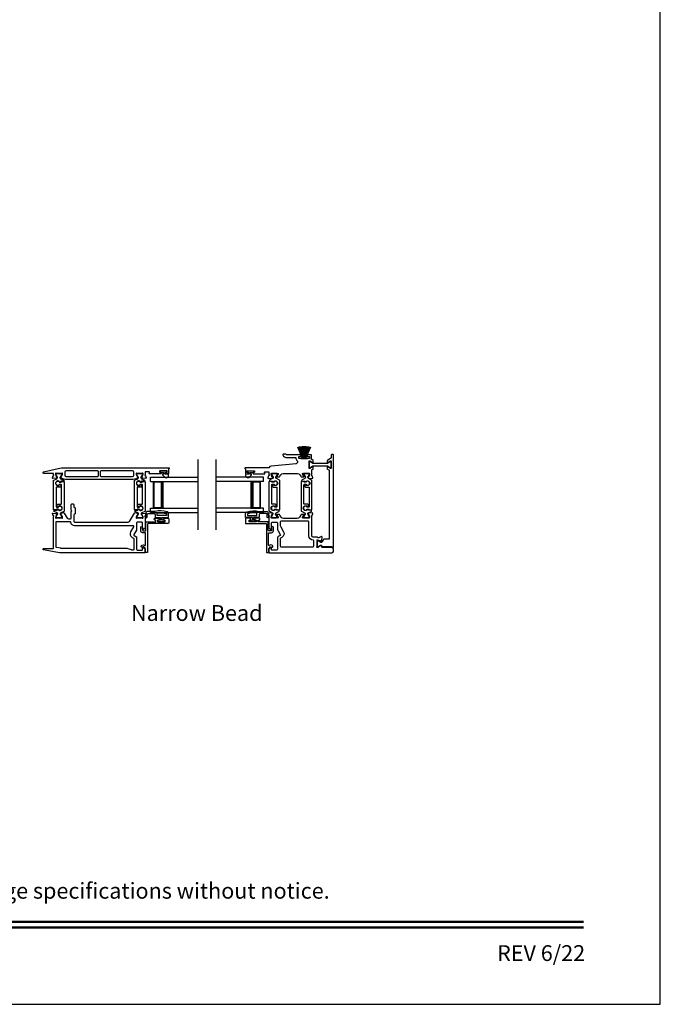
# Model space of a CAD drawing. Extents: x 248 to 401, y -797 to -731.
# Drawn here: x 332 to 350, y -797 to -769 of the extents above; entities that cross this region are included whole.
import ezdxf
from ezdxf.enums import TextEntityAlignment as Align

# ---------------------------------------------------------------- set-up
doc = ezdxf.new("R2010")
doc.units = 0
doc.header["$LTSCALE"] = 2
doc.header["$MEASUREMENT"] = 0
doc.layers.get('0').update_dxf_attribs({"linetype": 'CONTINUOUS'})
doc.styles.add('Arial', font='arial.ttf')

# ---------------------------------------------------------------- blocks, each defined once
blk = doc.blocks.new('A$C6E241AF7')
for p, q in [((0, 1), (1.353, 1)), ((0, 0.875), (0, 1)), ((0, 0.875), (1.353, 0.875)), ((0.089, 0.125), (0.089, 0.875)), ((0.089, 0.875), (0.089, 0.875)), ((0.089, 0.875), (0.375, 0.875)), ((0, 0.125), (1.353, 0.125)), ((0, 0), (0, 0.125)), ((0, 0), (1.353, 0)), ((0.375, 0.125), (0.089, 0.125))]:
    blk.add_line(p, q)
for points, const_width in [([(0.089, 0.86), (0.33, 0.86)], 0.03), ([(0.104, 0.14), (0.104, 0.86)], 0.03), ([(0.33, 0.125), (0.33, 0.875)], 0.09), ([(0.089, 0.14), (0.33, 0.14)], 0.03)]:
    blk.add_lwpolyline(points, dxfattribs=dict(const_width=const_width))
blk = doc.blocks.new('A$C33282C36')
for p, q in [((0.475, 1.123), (0.535, 0.78)), ((0.536, 0.78), (0.475, 1.123)), ((0.5, 1.126), (0.542, 0.78)), ((0.543, 0.78), (0.501, 1.126)), ((0.529, 1.129), (0.553, 0.78)), ((0.554, 0.78), (0.53, 1.129)), ((0.551, 1.13), (0.557, 0.78)), ((0.558, 0.78), (0.552, 1.13)), ((0.563, 1.13), (0.563, 0.78)), ((0.568, 0.78), (0.568, 1.13)), ((0.578, 1.13), (0.572, 0.78)), ((0.573, 0.78), (0.579, 1.13)), ((0.6, 1.129), (0.576, 0.78)), ((0.577, 0.78), (0.601, 1.129)), ((0.629, 1.126), (0.587, 0.78)), ((0.588, 0.78), (0.63, 1.126)), ((0.655, 1.123), (0.594, 0.78)), ((0.595, 0.78), (0.656, 1.123)), ((0.385, 1.101), (0.521, 0.78)), ((0.522, 0.78), (0.386, 1.101)), ((0.417, 1.11), (0.524, 0.78)), ((0.525, 0.78), (0.418, 1.111)), ((0.451, 1.118), (0.529, 0.78)), ((0.53, 0.78), (0.452, 1.119)), ((0.678, 1.119), (0.6, 0.78)), ((0.601, 0.78), (0.679, 1.118)), ((0.712, 1.111), (0.605, 0.78)), ((0.606, 0.78), (0.713, 1.11)), ((0.744, 1.101), (0.608, 0.78)), ((0.609, 0.78), (0.745, 1.101)), ((0.472, 0.78), (0.472, 0.777)), ((0.521, 0.78), (0.472, 0.78)), ((0.472, 0.777), (0.658, 0.777)), ((0.524, 0.78), (0.522, 0.78)), ((0.529, 0.78), (0.525, 0.78)), ((0.535, 0.78), (0.53, 0.78)), ((0.542, 0.78), (0.536, 0.78)), ((0.553, 0.78), (0.543, 0.78)), ((0.557, 0.78), (0.554, 0.78)), ((0.563, 0.78), (0.558, 0.78)), ((0.572, 0.78), (0.568, 0.78)), ((0.576, 0.78), (0.573, 0.78)), ((0.587, 0.78), (0.577, 0.78)), ((0.594, 0.78), (0.588, 0.78)), ((0.6, 0.78), (0.595, 0.78)), ((0.605, 0.78), (0.601, 0.78)), ((0.608, 0.78), (0.606, 0.78)), ((0.658, 0.78), (0.609, 0.78)), ((0.658, 0.777), (0.658, 0.78))]:
    blk.add_line(p, q)
for start, end in [(99.1156, 99.2171), (96.5475, 96.6489), (93.5884, 93.6898), (91.3679, 91.4693), (89.7465, 90.2535), (88.5307, 88.6321), (86.3102, 86.4116), (83.3511, 83.4525), (80.7829, 80.8844), (108.4621, 108.5638), (105.0854, 105.1869), (101.5776, 101.6791), (78.3209, 78.4224), (74.8131, 74.9146), (71.4362, 71.5379)]:
    blk.add_arc((0.565, 0.565), 0.565, start, end)

msp = doc.modelspace()

# ---------------------------------------------------------------- linework, layer by layer
for p, q in [((337.04643, -783.81012), (337.04643, -781.81012)), ((337.55522, -783.81012), (337.55522, -781.81012))]:
    msp.add_line(p, q)
msp.add_lwpolyline([(299.18849, -731.29958), (299.18849, -797.29959), (350.1885, -797.29959), (350.1885, -731.29958)], close=True)
for points in [[(338.64867, -782.13734), (338.64867, -782.16096, -0.41421356), (338.63686, -782.17277), (338.62111, -782.17277, 0.41421356), (338.6093, -782.18458), (338.6093, -782.20033, 0.41421356), (338.62111, -782.21214), (338.93316, -782.21214, 0.57735027), (338.94339, -782.19443), (338.93657, -782.18262, -0.57735027), (338.95362, -782.15309), (339.04237, -782.15309, -0.41421356), (339.06205, -782.17277), (339.06205, -782.23999, -0.79270761), (339.06113, -782.26297, 0.26372786), (339.05227, -782.27053), (339.03205, -782.32607, 0.54861879), (339.04418, -782.34188), (339.14159, -782.33335), (339.15896, -782.31599, 0.57735027), (339.15543, -782.30282), (339.14877, -782.30104, -0.26794919), (339.1432, -782.29547), (339.12189, -782.21594), (339.12189, -782.20806, -0.68852095), (339.14251, -782.20019, 0.21343644), (339.15131, -782.20413), (339.27837, -782.20413, 0.0632542), (339.28034, -782.20388), (339.3089, -782.1965, -0.49031436), (339.31874, -782.20413), (339.31874, -782.22465, -0.13787212), (339.31701, -782.2308), (339.28689, -782.28014, 0.36108942), (339.27499, -782.28422), (339.27294, -782.28758, 0.585523), (339.28134, -782.30255), (339.33876, -782.30255, 0.26141256), (339.37237, -782.28369), (339.39791, -782.24184, -0.26141256), (339.46512, -782.20413), (339.87291, -782.20413, -0.26141256), (339.94012, -782.24184), (339.96567, -782.28369, 0.26141256), (339.99927, -782.30255), (340.05669, -782.30255, 0.58551801), (340.06509, -782.28758), (340.06304, -782.28422, 0.36105696), (340.05114, -782.28014), (340.02102, -782.2308, -0.13787212), (340.01929, -782.22464), (340.01929, -782.20413, -0.49031436), (340.02913, -782.1965), (340.0577, -782.20388, 0.0632542), (340.05966, -782.20413), (340.18672, -782.20413, 0.21342177), (340.19553, -782.20019, -0.68850026), (340.21614, -782.20806), (340.21614, -782.21594), (340.19483, -782.29547, -0.26794919), (340.18926, -782.30104), (340.18261, -782.30282, 0.57735027), (340.17908, -782.31599), (340.19644, -782.33335), (340.29385, -782.34188, 0.54861879), (340.30598, -782.32607), (340.28576, -782.27053, 0.26372467), (340.2769, -782.26297, -0.79270964), (340.27598, -782.23999), (340.27598, -782.11144, -0.26794857), (340.28582, -782.09439), (340.31535, -782.07734, 0.26794857), (340.32126, -782.06712), (340.32126, -782.0262, 0.57735104), (340.30354, -782.01597), (340.22087, -782.06371, -0.57735104), (340.20315, -782.05348), (340.20315, -781.85334, -0.57735104), (340.22087, -781.84311), (340.30354, -781.89084, 0.57735104), (340.32126, -781.88061), (340.32126, -781.83967, 0.26794857), (340.31535, -781.82944), (340.28159, -781.80995, -0.26794857), (340.27175, -781.7929), (340.27175, -781.6903, 0.41421356), (340.25207, -781.67061), (340.16863, -781.67061, 0.41421356), (340.14895, -781.6903), (340.14895, -781.70605, 0.41421356), (340.16076, -781.71786), (340.20089, -781.71786, -0.41421356), (340.2127, -781.72967), (340.2127, -781.76904, -0.41421356), (340.20089, -781.78085), (339.91984, -781.78085, -0.41421356), (339.90803, -781.76904), (339.90803, -781.72967, -0.41421356), (339.91984, -781.71786), (339.95997, -781.71786, 0.41421356), (339.97178, -781.70605), (339.97178, -781.6903, 0.41421356), (339.9521, -781.67061), (339.5665, -781.67061, -0.15391472), (339.55973, -781.66848), (339.53771, -781.65306, 0.15391472), (339.53094, -781.65093), (339.47102, -781.65093, 0.41421356), (339.45921, -781.66274), (339.45921, -781.67372, 0.24469844), (339.476, -781.70597), (339.50744, -781.72799, 0.15391472), (339.57519, -781.74935), (339.81748, -781.74935, -0.41421356), (339.82929, -781.76116), (339.82929, -781.77297, 0.24361463), (339.8676, -781.84694, -0.24361463), (339.8726, -781.85658), (339.8726, -781.88553, -0.38682501), (339.83694, -781.92473), (339.119, -781.99271, 0.29939438), (339.06837, -782.03333, -0.32529963), (339.04964, -782.04695), (338.38096, -782.04695, 1), (338.38096, -782.06664), (338.39276, -782.06664), (338.39276, -782.20427, 0.41421356), (338.40064, -782.21214), (338.45969, -782.21214, 0.41421356), (338.4715, -782.20033), (338.4715, -782.18458, 0.41421356), (338.45969, -782.17277), (338.44394, -782.17277, -0.41421356), (338.43213, -782.16096), (338.43213, -782.13734, -0.41421356), (338.44394, -782.12553), (338.63686, -782.12553, -0.41421356)], [(340.54999, -784.16662), (340.54407, -784.16662, -0.13157099), (340.53817, -784.16504), (340.46084, -784.12043, 0.13157099), (340.45691, -784.11938), (340.44878, -784.11938, 0.41421356), (340.43303, -784.13512), (340.43303, -784.26898, 0.41421356), (340.44878, -784.28473), (340.45206, -784.28473, 0.13787212), (340.46231, -784.28185), (340.53027, -784.24037, -0.58552409), (340.56021, -784.25717), (340.56021, -784.26942, 0.41421356), (340.57202, -784.28123), (340.84094, -784.28123, -0.19891237), (340.85208, -784.28584), (340.87033, -784.3041, 0.19891237), (340.87868, -784.30756), (340.88031, -784.30756, 0.41421356), (340.89212, -784.29574), (340.89212, -781.67064, 0.41421356), (340.88031, -781.65883), (340.85275, -781.65883, 0.41421356), (340.83307, -781.67851), (340.83307, -781.75351, -0.26794857), (340.82322, -781.77056), (340.72086, -781.82966, 0.26794857), (340.71496, -781.83989), (340.71496, -781.8808, 0.57735104), (340.73267, -781.89103), (340.81535, -781.84329, -0.57735104), (340.83307, -781.85352), (340.83307, -782.05367, -0.57735104), (340.81535, -782.06389), (340.73267, -782.01616, 0.57735104), (340.71496, -782.02639), (340.71496, -782.0673, 0.26794857), (340.72086, -782.07753), (340.76417, -782.10254, -0.26794857), (340.77401, -782.11958), (340.77401, -784.07068), (340.62733, -784.07068, 0.29147336), (340.60949, -784.08205), (340.57853, -784.14843, -0.29147336)], [(340.23096, -782.03515), (340.30365, -781.99318, -0.1316525), (340.3194, -781.98896), (340.71682, -781.98896, -0.1316525), (340.73257, -781.99318), (340.80526, -782.03515, 0.1316525), (340.8092, -782.0362), (340.81732, -782.0362, 0.41421356), (340.83307, -782.02045), (340.83307, -781.8866, 0.41421356), (340.81732, -781.87085), (340.8092, -781.87085, 0.1316525), (340.80526, -781.8719), (340.73257, -781.91387, -0.1316525), (340.71682, -781.91809), (340.3194, -781.91809, -0.1316525), (340.30365, -781.91387), (340.23096, -781.8719, 0.1316525), (340.22702, -781.87085), (340.2189, -781.87085, 0.41421356), (340.20315, -781.8866), (340.20315, -782.02045, 0.41421356), (340.2189, -782.0362), (340.22702, -782.0362, 0.1316525)], [(333.04773, -782.32242), (333.04773, -782.31659, 0.13157099), (333.04615, -782.31069), (333.00154, -782.23337, -0.13157099), (333.00049, -782.22943), (333.00049, -782.2213, -0.41421356), (333.01624, -782.20556), (333.1501, -782.20556, -0.41421356), (333.16584, -782.2213), (333.16584, -782.22948, -0.13156902), (333.16479, -782.23341), (333.12016, -782.31078, 0.13156902), (333.1186, -782.31659), (333.1186, -782.32251, 0.29147337), (333.13668, -782.35089), (333.21591, -782.38783, -0.80258477), (333.20755, -782.4255), (333.13861, -782.4255), (333.13861, -782.43296, -0.38887909), (333.12783, -782.44473), (333.10791, -782.44647, -0.44001016), (333.09417, -782.43388), (333.09417, -782.42037, 1.66729115), (333.09417, -782.54193), (333.09417, -782.52841, -0.44001075), (333.10791, -782.51582), (333.12783, -782.51756, -0.38887852), (333.13861, -782.52933), (333.13861, -782.57367, -0.41421356), (333.11893, -782.59335), (333.02432, -782.59335, 0.41421356), (333.01251, -782.60516), (333.01251, -783.14735, 0.41421356), (333.02432, -783.15916), (333.07103, -783.15916, 0.41421356), (333.07946, -783.15073), (333.07946, -783.1379, -1.78930967), (333.07946, -783.24174), (333.07946, -783.22888, 0.41421356), (333.07103, -783.22045), (333.01722, -783.22045), (333.0156, -783.23033, -0.36733728), (333.00395, -783.24022), (332.94558, -783.24022, -0.41421356), (332.93377, -783.22841), (332.93377, -782.40817, -0.29147336), (332.94514, -782.39033), (333.02955, -782.35097, 0.29147336)], [(334.18141, -782.30024), (333.30406, -782.30024, -0.41421356), (333.26469, -782.26087), (333.26469, -782.15706, -0.41421356), (333.30406, -782.11769), (334.18141, -782.11769, -0.41421356), (334.20111, -782.13739), (334.20111, -782.28054, -0.41421356)], [(335.20811, -782.26087, -0.41421356), (335.16874, -782.30024), (334.29171, -782.30024, -0.41421356), (334.27201, -782.28054), (334.27201, -782.13739, -0.41421356), (334.29171, -782.11769), (335.16874, -782.11769, -0.41421356), (335.20811, -782.15706)], [(335.34805, -782.32242), (335.34805, -782.31659, 0.13157099), (335.34647, -782.31069), (335.30186, -782.23337, -0.13157099), (335.30081, -782.22943), (335.30081, -782.2213, -0.41421356), (335.31656, -782.20556), (335.45041, -782.20556, -0.41421356), (335.46616, -782.2213), (335.46616, -782.22948, -0.13156902), (335.46511, -782.23341), (335.42047, -782.31078, 0.13156902), (335.41892, -782.31659), (335.41892, -782.32251, 0.29147337), (335.437, -782.35089), (335.51622, -782.38783, -0.80258477), (335.50787, -782.4255), (335.43893, -782.4255), (335.43893, -782.43296, -0.38887909), (335.42815, -782.44473), (335.40823, -782.44647, -0.44001016), (335.39448, -782.43388), (335.39448, -782.42037, 1.66729115), (335.39448, -782.54193), (335.39448, -782.52841, -0.44001075), (335.40823, -782.51582), (335.42815, -782.51756, -0.38887852), (335.43893, -782.52933), (335.43893, -782.57367, -0.41421356), (335.41924, -782.59335), (335.32464, -782.59335, 0.41421356), (335.31283, -782.60516), (335.31283, -783.14735, 0.41421356), (335.32464, -783.15916), (335.37135, -783.15916, 0.41421356), (335.37978, -783.15073), (335.37978, -783.1379, -1.78930967), (335.37978, -783.24174), (335.37978, -783.22888, 0.41421356), (335.37135, -783.22045), (335.31754, -783.22045), (335.31592, -783.23033, -0.36733728), (335.30426, -783.24022), (335.2459, -783.24022, -0.41421356), (335.23409, -783.22841), (335.23409, -782.40817, -0.29147336), (335.24545, -782.39033), (335.32987, -782.35097, 0.29147336)], [(336.08957, -782.29938, 0.69372468), (336.20889, -782.25477), (336.20889, -782.23877, 0.41421356), (336.19289, -782.22277), (336.11889, -782.22277, -0.41421356), (336.10689, -782.21077), (336.10689, -782.18477, -0.41421356), (336.11889, -782.17277), (336.13818, -782.17277, 1), (336.13818, -782.13734), (335.98661, -782.13734, 1), (335.98661, -782.17277), (336.05989, -782.17277, -0.41421356), (336.07189, -782.18477), (336.07189, -782.21077, -0.41421356), (336.05989, -782.22277), (336.04487, -782.22277, 0.64322161), (336.03734, -782.2393)], [(338.54176, -782.17277), (338.61505, -782.17277, 1), (338.61505, -782.13734), (338.46348, -782.13734, 1), (338.46348, -782.17277), (338.48276, -782.17277, -0.41421356), (338.49476, -782.18477), (338.49476, -782.21077, -0.41421356), (338.48276, -782.22277), (338.40876, -782.22277, 0.41421356), (338.39276, -782.23877), (338.39276, -782.25477, 0.69372468), (338.51208, -782.29938), (338.56431, -782.2393, 0.64322161), (338.55678, -782.22277), (338.54176, -782.22277, -0.41421356), (338.52976, -782.21077), (338.52976, -782.18477, -0.41421356)], [(339.23037, -783.1579, -0.41421356), (339.22195, -783.14947), (339.22195, -783.13664, 1.78930967), (339.22195, -783.24048), (339.22195, -783.22762, -0.41421356), (339.23037, -783.21919), (339.28419, -783.21919), (339.28581, -783.22907, 0.36733728), (339.29746, -783.23896), (339.35583, -783.23896, 0.41421356), (339.36764, -783.22715), (339.36764, -782.40691, 0.29147336), (339.35627, -782.38907), (339.27186, -782.34971, -0.29147336), (339.25368, -782.32116), (339.25368, -782.31533, -0.13157099), (339.25526, -782.30943), (339.29987, -782.23211, 0.13157099), (339.30092, -782.22817), (339.30092, -782.22004, 0.41421356), (339.28517, -782.20429), (339.15131, -782.20429, 0.41421356), (339.13556, -782.22004), (339.13556, -782.22822, 0.13156902), (339.13662, -782.23215), (339.18125, -782.30952, -0.13156902), (339.18281, -782.31533), (339.18281, -782.32125, -0.29147337), (339.16473, -782.34963), (339.0855, -782.38657, 0.80258477), (339.09386, -782.42424), (339.1628, -782.42424), (339.1628, -782.4317, 0.38887909), (339.17358, -782.44347), (339.1935, -782.44521, 0.44001016), (339.20724, -782.43262), (339.20724, -782.41911, -1.66729115), (339.20724, -782.54067), (339.20724, -782.52715, 0.44001075), (339.1935, -782.51456), (339.17358, -782.5163, 0.38887852), (339.1628, -782.52807), (339.1628, -782.57241, 0.41421356), (339.18248, -782.59209), (339.27709, -782.59209, -0.41421356), (339.2889, -782.6039), (339.2889, -783.14609, -0.41421356), (339.27709, -783.1579)], [(340.12236, -782.52716, 0.44001075), (340.10861, -782.51456), (340.08869, -782.51631, 0.38887852), (340.07791, -782.52807), (340.07791, -782.57241, 0.41421356), (340.0976, -782.5921), (340.1922, -782.5921, -0.41421356), (340.20401, -782.60391), (340.20401, -783.14609, -0.41421356), (340.1922, -783.1579), (340.14549, -783.1579, -0.41421356), (340.13706, -783.14948), (340.13706, -783.13664, 1.78930967), (340.13706, -783.24048), (340.13706, -783.22763, -0.41421356), (340.14549, -783.2192), (340.1993, -783.2192), (340.20092, -783.22907, 0.36733728), (340.21258, -783.23897), (340.27094, -783.23897, 0.41421356), (340.28275, -783.22716), (340.28275, -782.40692, 0.29147336), (340.27139, -782.38907), (340.18697, -782.34971, -0.29147336), (340.16879, -782.32117), (340.16879, -782.31534, -0.13157099), (340.17037, -782.30943), (340.21498, -782.23211, 0.13157099), (340.21603, -782.22817), (340.21603, -782.22005, 0.41421356), (340.20029, -782.2043), (340.06643, -782.2043, 0.41421356), (340.05068, -782.22005), (340.05068, -782.22822, 0.13156902), (340.05173, -782.23216), (340.09637, -782.30952, -0.13156902), (340.09792, -782.31534), (340.09792, -782.32125, -0.29147337), (340.07984, -782.34963), (340.00062, -782.38658, 0.80258477), (340.00897, -782.42425), (340.07791, -782.42425), (340.07791, -782.43171, 0.38887909), (340.08869, -782.44347), (340.10861, -782.44521, 0.44001016), (340.12236, -782.43262), (340.12236, -782.41911, -1.66729115), (340.12236, -782.54067)], [(333.14358, -783.32, 0.29147336), (333.12539, -783.34854), (333.12539, -783.35437, 0.13157099), (333.12697, -783.36028), (333.17158, -783.4376, -0.13157099), (333.17264, -783.44154), (333.17264, -783.44966, -0.41421356), (333.15689, -783.46541), (333.02303, -783.46541, -0.41421356), (333.00728, -783.44966), (333.00728, -783.44149, -0.13156902), (333.00834, -783.43755), (333.05297, -783.36018, 0.13156902), (333.05453, -783.35437), (333.05453, -783.34846, 0.29147337), (333.03645, -783.32008), (332.95722, -783.28313, -0.80258477), (332.96557, -783.24546), (333.03452, -783.24546), (333.03452, -783.238, -0.38887909), (333.0453, -783.22624), (333.06522, -783.2245, -0.44001016), (333.07896, -783.23709), (333.07896, -783.2506, 1.66729115), (333.07896, -783.12904), (333.07896, -783.14255, -0.44001075), (333.06522, -783.15515), (333.0453, -783.1534, -0.38887852), (333.03452, -783.14164), (333.03452, -783.0973, -0.41421356), (333.0542, -783.07761), (333.14881, -783.07761, 0.41421356), (333.16062, -783.0658), (333.16062, -782.52362, 0.41421356), (333.14881, -782.51181), (333.10209, -782.51181, 0.41421356), (333.09367, -782.52023), (333.09367, -782.53307, -1.78930967), (333.09367, -782.42923), (333.09367, -782.44208, 0.41421356), (333.10209, -782.45051), (333.15591, -782.45051), (333.15753, -782.44064, -0.36733728), (333.16918, -782.43074), (333.22755, -782.43074, -0.41421356), (333.23936, -782.44255), (333.23936, -783.26279, -0.29147336), (333.22799, -783.28064)], [(335.42571, -783.34854), (335.42571, -783.35437, 0.13157099), (335.42729, -783.36028), (335.4719, -783.4376, -0.13157099), (335.47296, -783.44154), (335.47296, -783.44966, -0.41421356), (335.45721, -783.46541), (335.32335, -783.46541, -0.41421356), (335.3076, -783.44966), (335.3076, -783.44149, -0.13156902), (335.30865, -783.43755), (335.35329, -783.36018, 0.13156902), (335.35485, -783.35437), (335.35485, -783.34846, 0.29147337), (335.33677, -783.32008), (335.25754, -783.28313, -0.80258477), (335.26589, -783.24546), (335.33483, -783.24546), (335.33483, -783.238, -0.38887909), (335.34562, -783.22624), (335.36554, -783.2245, -0.44001016), (335.37928, -783.23709), (335.37928, -783.2506, 1.66729115), (335.37928, -783.12904), (335.37928, -783.14255, -0.44001075), (335.36554, -783.15515), (335.34562, -783.1534, -0.38887852), (335.33483, -783.14164), (335.33483, -783.0973, -0.41421356), (335.35452, -783.07761), (335.44912, -783.07761, 0.41421356), (335.46093, -783.0658), (335.46093, -782.52362, 0.41421356), (335.44912, -782.51181), (335.40241, -782.51181, 0.41421356), (335.39398, -782.52023), (335.39398, -782.53307, -1.78930967), (335.39398, -782.42923), (335.39398, -782.44208, 0.41421356), (335.40241, -782.45051), (335.45622, -782.45051), (335.45784, -782.44064, -0.36733728), (335.4695, -782.43074), (335.52786, -782.43074, -0.41421356), (335.53967, -782.44255), (335.53967, -783.26279, -0.29147336), (335.52831, -783.28064), (335.4439, -783.32, 0.29147336)], [(340.12286, -782.53181, 1.78930967), (340.12286, -782.42797), (340.12286, -782.44083, -0.41421356), (340.11443, -782.44925), (340.06062, -782.44925), (340.059, -782.43938, 0.36733728), (340.04734, -782.42949), (339.98898, -782.42949, 0.41421356), (339.97717, -782.4413), (339.97717, -783.26154, 0.29147336), (339.98853, -783.27938), (340.07294, -783.31874, -0.29147336), (340.09113, -783.34729), (340.09113, -783.35312, -0.13157099), (340.08955, -783.35902), (340.04494, -783.43634, 0.13157099), (340.04389, -783.44028), (340.04389, -783.44841, 0.41421356), (340.05963, -783.46415), (340.19349, -783.46415, 0.41421356), (340.20924, -783.44841), (340.20924, -783.44023, 0.13156902), (340.20819, -783.4363), (340.16355, -783.35893, -0.13156902), (340.162, -783.35312), (340.162, -783.3472, -0.29147337), (340.18008, -783.31882), (340.2593, -783.28188, 0.80258477), (340.25095, -783.24421), (340.18201, -783.24421), (340.18201, -783.23675, 0.38887909), (340.17122, -783.22498), (340.15131, -783.22324, 0.44001016), (340.13756, -783.23583), (340.13756, -783.24934, -1.66729115), (340.13756, -783.12778), (340.13756, -783.1413, 0.44001075), (340.15131, -783.15389), (340.17122, -783.15215, 0.38887852), (340.18201, -783.14038), (340.18201, -783.09604, 0.41421356), (340.16232, -783.07636), (340.06772, -783.07636, -0.41421356), (340.05591, -783.06455), (340.05591, -782.52236, -0.41421356), (340.06772, -782.51055), (340.11443, -782.51055, -0.41421356), (340.12286, -782.51898)], [(332.65217, -784.37645, -0.91420513), (332.65614, -784.33227), (332.92195, -784.33227, 0.41421356), (332.93376, -784.32046), (332.93376, -783.43055, 0.79278949), (332.93284, -783.40757, -0.26372306), (332.92398, -783.40001), (332.90376, -783.34447, -0.54861879), (332.91589, -783.32866), (333.0133, -783.33718), (333.03066, -783.35454, -0.57735027), (333.02713, -783.36772), (333.02048, -783.3695, 0.26794919), (333.01491, -783.37507), (332.9936, -783.4546), (332.9936, -783.46247, 0.68850026), (333.01421, -783.47035, -0.21342177), (333.02302, -783.46641), (333.15008, -783.46641, -0.0632542), (333.15205, -783.46666), (333.18061, -783.47404, 0.49031436), (333.19045, -783.46641), (333.19045, -783.44589, 0.1378713), (333.18872, -783.43974), (333.1586, -783.39039, -0.36108851), (333.1467, -783.38632), (333.14465, -783.38296, -0.58113239), (333.15292, -783.36799), (333.15292, -783.34388, -0.29147248), (333.15974, -783.33318), (333.18953, -783.31929, -0.38186291), (333.23977, -783.33446), (333.32322, -783.47118, 0.26141169), (333.35683, -783.49003), (333.41834, -783.49003, 0.41421356), (333.43802, -783.47035), (333.43802, -783.282), (333.45363, -783.26639), (333.43802, -783.25078), (333.43802, -783.08936, -0.41421356), (333.45771, -783.06967), (333.49314, -783.06967, -0.41421356), (333.51282, -783.08936), (333.51282, -783.13211, 0.19891237), (333.52436, -783.15995), (333.54643, -783.18202, -0.19891237), (333.55219, -783.19594), (333.55219, -783.33711, -0.19891237), (333.54643, -783.35103), (333.52436, -783.3731, 0.19891237), (333.51282, -783.40094), (333.51282, -783.5651, 0.41421356), (333.53252, -783.5848), (335.05875, -783.5848, 0.26141256), (335.09235, -783.56594), (335.23367, -783.33443, -0.38186291), (335.28391, -783.31926), (335.3137, -783.33315, -0.29147336), (335.32052, -783.34386), (335.32052, -783.36796, -0.58113239), (335.32879, -783.38293), (335.32674, -783.38629, -0.36108851), (335.31484, -783.39036), (335.28471, -783.43971, 0.13787212), (335.28298, -783.44587), (335.28298, -783.46639, 0.49031436), (335.29283, -783.47401), (335.32139, -783.46664, -0.0632542), (335.32336, -783.46639), (335.45042, -783.46639, -0.21342177), (335.45922, -783.47032, 0.68850026), (335.47983, -783.46245), (335.47983, -783.45457), (335.45852, -783.37504, 0.26794919), (335.45296, -783.36948), (335.4463, -783.36769, -0.57735027), (335.44277, -783.35452), (335.46013, -783.33716), (335.55755, -783.32864, -0.54861879), (335.56967, -783.34444), (335.54946, -783.39999, -0.26372306), (335.54059, -783.40754, 0.63578153), (335.53535, -783.42828, -0.22487569), (335.53967, -783.43742), (335.53967, -783.74665, -0.26794919), (335.52983, -783.7637), (335.48062, -783.79211, -0.57735027), (335.46881, -783.78529), (335.46881, -783.60812, 0.41421356), (335.44912, -783.58843), (335.31658, -783.58843, 0.41421356), (335.2969, -783.60812), (335.2969, -783.79177, -0.1316525), (335.29162, -783.81146), (335.21843, -783.93824, 0.41421356), (335.22563, -783.96513), (335.27748, -783.99507, -0.26794919), (335.29717, -784.02916), (335.29717, -784.3598, 0.41421356), (335.31685, -784.37949), (335.457, -784.37949, 0.41421356), (335.46881, -784.36768), (335.46881, -784.31286, -0.58053419), (335.48109, -784.30584), (335.53013, -784.33478, -0.26539496), (335.53967, -784.3515), (335.53967, -784.45047, -0.41421356), (335.52796, -784.46219), (333.14328, -784.46219, -0.0448201), (333.1082, -784.45904)], [(336.19757, -783.47838, -0.41421356), (336.20939, -783.4902), (336.20939, -783.60868, -0.41421356), (336.18969, -783.62838), (335.62379, -783.62838, 0.41421356), (335.61197, -783.6402), (335.61197, -784.43974, -0.41421356), (335.60015, -784.45156), (335.55339, -784.45156, -0.41421356), (335.54157, -784.43974), (335.54157, -784.33732, 0.19891237), (335.53926, -784.33175), (335.4949, -784.2874, 0.33948557), (335.48539, -784.28615), (335.46356, -784.29876, -1), (335.43855, -784.25546), (335.46039, -784.24285, -0.33948557), (335.53026, -784.25204), (335.52927, -784.25105, 0.66817864), (335.54945, -784.24269), (335.54945, -783.89407, 0.41421356), (335.54375, -783.88838), (335.46944, -783.88838, -0.41421356), (335.41428, -783.83322), (335.41428, -783.73773, -1), (335.46428, -783.73773), (335.46428, -783.81868, 0.41421356), (335.48398, -783.83838), (335.54227, -783.83838, 0.41421356), (335.56197, -783.81868), (335.56197, -783.5902, -0.41421356), (335.57379, -783.57838), (335.83429, -783.57838, 0.41421356), (335.84611, -783.56656), (335.84611, -783.5402, 0.41421356), (335.83429, -783.52838), (335.81149, -783.52838, -0.41421356), (335.79967, -783.51656), (335.79967, -783.4902, -0.41421356), (335.81149, -783.47838), (335.92679, -783.47838, -0.41421356), (335.93861, -783.4902), (335.93861, -783.51656, -0.41421356), (335.92679, -783.52838), (335.90399, -783.52838, 0.41421356), (335.89611, -783.53626), (335.89611, -783.5705, 0.41421356), (335.90399, -783.57838), (336.09823, -783.57838, 0.41421356), (336.10611, -783.5705), (336.10611, -783.53626, 0.41421356), (336.09823, -783.52838), (336.07543, -783.52838, -0.41421356), (336.06361, -783.51656), (336.06361, -783.4902, -0.41421356), (336.07543, -783.47838)], [(335.79289, -783.34412, -0.41421356), (335.82289, -783.37412), (335.82289, -783.43912, 0.41421356), (335.84289, -783.45912), (335.97689, -783.45912), (335.97689, -783.51712, -0.41421356), (335.96489, -783.52912), (335.91289, -783.52912, 0.41421356), (335.90089, -783.54112), (335.90089, -783.55212, 0.41421356), (335.91289, -783.56412), (336.07589, -783.56412, 0.41421356), (336.08789, -783.55212), (336.08789, -783.54112, 0.41421356), (336.07589, -783.52912), (336.02389, -783.52912, -0.41421356), (336.01189, -783.51712), (336.01189, -783.45912), (336.18889, -783.45912, 0.41421356), (336.20889, -783.43912), (336.20889, -783.35172, 0.32253718), (336.16793, -783.29481, 0.14693812), (335.82289, -783.28412), (335.61489, -783.28412, 0.41421356), (335.55489, -783.34412), (335.55489, -783.44112, 1), (335.59489, -783.44112), (335.59489, -783.37412, -0.41421356), (335.62489, -783.34412)], [(336.14089, -783.39912), (335.89089, -783.39912, -0.41421356), (335.88289, -783.39112), (335.88289, -783.33894, -0.36703647), (335.88959, -783.33105, -0.11948666), (336.14335, -783.34989, -0.3255227), (336.14889, -783.35751), (336.14889, -783.39112, -0.41421356)], [(338.40408, -783.47851, 0.41421356), (338.39226, -783.49033), (338.39226, -783.60881, 0.41421356), (338.41196, -783.62851), (338.97786, -783.62851, -0.41421356), (338.98968, -783.64033), (338.98968, -784.43988, 0.41421356), (339.0015, -784.4517), (339.04827, -784.4517, 0.41421356), (339.06009, -784.43988), (339.06009, -784.33746, -0.19891237), (339.0624, -784.33189), (339.10675, -784.28754, -0.33948557), (339.11626, -784.28628), (339.1381, -784.29889, 1), (339.1631, -784.2556), (339.14127, -784.24299, 0.33948557), (339.0714, -784.25218), (339.07239, -784.25119, -0.66817864), (339.05221, -784.24283), (339.05221, -783.89421, -0.41421356), (339.0579, -783.88852), (339.13222, -783.88852, 0.41421356), (339.18738, -783.83336), (339.18738, -783.73786, 1), (339.13738, -783.73786), (339.13738, -783.81882, -0.41421356), (339.11768, -783.83852), (339.05938, -783.83852, -0.41421356), (339.03968, -783.81882), (339.03968, -783.59033, 0.41421356), (339.02786, -783.57851), (338.76736, -783.57851, -0.41421356), (338.75554, -783.56669), (338.75554, -783.54033, -0.41421356), (338.76736, -783.52851), (338.79016, -783.52851, 0.41421356), (338.80198, -783.51669), (338.80198, -783.49033, 0.41421356), (338.79016, -783.47851), (338.67486, -783.47851, 0.41421356), (338.66304, -783.49033), (338.66304, -783.51669, 0.41421356), (338.67486, -783.52851), (338.69766, -783.52851, -0.41421356), (338.70554, -783.53639), (338.70554, -783.57063, -0.41421356), (338.69766, -783.57851), (338.50342, -783.57851, -0.41421356), (338.49554, -783.57063), (338.49554, -783.53639, -0.41421356), (338.50342, -783.52851), (338.52622, -783.52851, 0.41421356), (338.53804, -783.51669), (338.53804, -783.49033, 0.41421356), (338.52622, -783.47851)], [(339.04676, -783.34425), (339.04676, -783.44125, -1), (339.00676, -783.44125), (339.00676, -783.37425, 0.41421356), (338.97676, -783.34425), (338.80876, -783.34425, 0.41421356), (338.77876, -783.37425), (338.77876, -783.43925, -0.41421356), (338.75876, -783.45925), (338.62476, -783.45925), (338.62476, -783.51725, 0.41421356), (338.63676, -783.52925), (338.68876, -783.52925, -0.41421356), (338.70076, -783.54125), (338.70076, -783.55225, -0.41421356), (338.68876, -783.56425), (338.52576, -783.56425, -0.41421356), (338.51376, -783.55225), (338.51376, -783.54125, -0.41421356), (338.52576, -783.52925), (338.57776, -783.52925, 0.41421356), (338.58976, -783.51725), (338.58976, -783.45925), (338.41276, -783.45925, -0.41421356), (338.39276, -783.43925), (338.39276, -783.35185, -0.32253718), (338.43373, -783.29495, -0.14693812), (338.77876, -783.28425), (338.98676, -783.28425, -0.41421356)], [(338.71876, -783.33908, 0.36703647), (338.71207, -783.33119, 0.11948666), (338.45831, -783.35003, 0.3255227), (338.45276, -783.35765), (338.45276, -783.39125, 0.41421356), (338.46076, -783.39925), (338.71076, -783.39925, 0.41421356), (338.71876, -783.39125)], [(339.15543, -783.36546, 0.57735027), (339.15896, -783.35228), (339.14159, -783.33492), (339.04418, -783.3264, 0.54861879), (339.03205, -783.34221), (339.05227, -783.39775, 0.26372467), (339.06113, -783.40531, -0.79270609), (339.06205, -783.42829), (339.06205, -783.74652, 0.26794919), (339.07189, -783.76356), (339.12111, -783.79198, 0.57735027), (339.13292, -783.78516), (339.13292, -783.60798, -0.41421356), (339.1526, -783.5883), (339.28514, -783.5883, -0.41421356), (339.30483, -783.60798), (339.30483, -783.79117, 0.1316525), (339.3101, -783.81086), (339.38357, -783.9381, -0.41421356), (339.37636, -783.96499), (339.32451, -783.99493, 0.26794919), (339.30483, -784.02903), (339.30483, -784.35994, -0.41421356), (339.28514, -784.37963), (339.14473, -784.37963, -0.41421356), (339.13292, -784.36782), (339.13292, -784.31272, 0.57735027), (339.1211, -784.3059), (339.07189, -784.33431, 0.26794919), (339.06205, -784.35136), (339.06205, -784.45052, 0.41421356), (339.07386, -784.46233), (340.85275, -784.46233, 0.41421356), (340.89212, -784.42296), (340.89212, -784.34298, 0.41421356), (340.88031, -784.33117), (340.87705, -784.33117, -0.19891237), (340.8687, -784.32771), (340.84929, -784.30831, 0.19891237), (340.84094, -784.30485), (340.57202, -784.30485, -0.41421356), (340.56021, -784.29304), (340.56021, -784.27685, 0.58552409), (340.53027, -784.26005), (340.45971, -784.30312, -0.13787212), (340.45355, -784.30485), (340.43303, -784.30485, -0.49031436), (340.42541, -784.295), (340.43278, -784.26645, 0.0632542), (340.43303, -784.26448), (340.43303, -784.11852, 0.21342177), (340.4291, -784.10971, -0.68850026), (340.43697, -784.0891), (340.44484, -784.0891), (340.52438, -784.11041, -0.26794919), (340.52994, -784.11598), (340.53173, -784.12263, 0.57735027), (340.5449, -784.12616), (340.56226, -784.1088), (340.57078, -784.01139, 0.54861864), (340.55498, -783.99926), (340.49943, -784.01948, 0.26372467), (340.49187, -784.02834, -0.79279195), (340.46889, -784.02926), (340.46102, -784.02926, -0.26794919), (340.45079, -784.02335, 0.26794919), (340.44056, -784.01745), (340.31535, -784.01745, -0.41421356), (340.27598, -783.97808), (340.27598, -783.42829, -0.79270964), (340.2769, -783.40531, 0.26372467), (340.28576, -783.39775), (340.30598, -783.34221, 0.54861879), (340.29385, -783.3264), (340.19644, -783.33493), (340.17908, -783.35229, 0.57735027), (340.18261, -783.36546), (340.18926, -783.36724, -0.26794919), (340.19483, -783.37281), (340.21614, -783.45234), (340.21614, -783.46022, -0.68850026), (340.19553, -783.46809, 0.21342177), (340.18672, -783.46415), (340.05966, -783.46415, 0.0632542), (340.05769, -783.4644), (340.02913, -783.47178, -0.49031436), (340.01929, -783.46415), (340.01929, -783.44364, -0.13787212), (340.02102, -783.43748), (340.05114, -783.38814, 0.36108942), (340.06304, -783.38406), (340.06509, -783.3807, 0.58551801), (340.05669, -783.36573), (339.99927, -783.36573, 0.26141653), (339.96567, -783.38459), (339.92811, -783.44612, -0.26141256), (339.8609, -783.48384), (339.47713, -783.48384, -0.26141653), (339.40992, -783.44612), (339.37237, -783.38459, 0.26141653), (339.33876, -783.36573), (339.28134, -783.36573, 0.5855191), (339.27294, -783.3807), (339.27499, -783.38406, 0.36108832), (339.28689, -783.38813), (339.31701, -783.43748, -0.13786866), (339.31874, -783.44363), (339.31874, -783.46415, -0.49031397), (339.3089, -783.47177), (339.28034, -783.4644, 0.0632542), (339.27837, -783.46415), (339.15131, -783.46415, 0.21342144), (339.14251, -783.46809, -0.68850026), (339.12189, -783.46021), (339.12189, -783.45234), (339.1432, -783.37281, -0.26794919), (339.14877, -783.36724)], [(335.05763, -784.34391, 0.08660939), (334.99094, -784.33227), (333.14954, -784.33227, -0.04484135), (333.14251, -784.33164), (333.02452, -784.31026, -0.36263664), (333.00834, -784.29087), (333.00834, -783.58452, -0.41421356), (333.02802, -783.56484), (333.39434, -783.56484, -0.37380521), (333.41384, -783.58179, 0.37380521), (333.53237, -783.6848), (335.19349, -783.6848, -0.54184396), (335.2115, -783.71243, -0.02704555), (335.20765, -783.72002), (335.12773, -783.85845, 0.41421356), (335.17096, -784.01979), (335.2123, -784.04366, -0.26794919), (335.22214, -784.06071), (335.22214, -784.35979, -0.41421356), (335.20244, -784.37949), (335.16334, -784.37949, -0.08660939), (335.14999, -784.37716)], [(339.38357, -783.58226), (339.38357, -783.68079, 0.1316525), (339.39412, -783.72016), (339.47404, -783.85859, -0.41421356), (339.43081, -784.01993), (339.38947, -784.0438, 0.26794919), (339.37963, -784.06085), (339.37963, -784.26546, 0.41421356), (339.39933, -784.28516), (340.31492, -784.28516, 0.41421356), (340.33461, -784.26548), (340.33461, -784.11587, 0.41330467), (340.31498, -784.09619, -0.41330467), (340.19724, -783.97808), (340.19724, -783.58226, 0.41421356), (340.17756, -783.56258), (339.40325, -783.56258, 0.41421356)]]:
    msp.add_lwpolyline(points, format="xyb", close=True)
for points in [[(336.2207, -782.06647), (336.20889, -782.06647), (336.20889, -782.20427, -0.41421356), (336.20102, -782.21214), (336.14197, -782.21214, -0.41421356), (336.13015, -782.20033), (336.13015, -782.18458, -0.41421356), (336.14197, -782.17277), (336.15771, -782.17277, 0.41421356), (336.16952, -782.16096), (336.16952, -782.13734, 0.41421356), (336.15771, -782.12553), (335.9648, -782.12553, 0.41421356), (335.95299, -782.13734), (335.95299, -782.16096, 0.41421356), (335.9648, -782.17277), (335.98055, -782.17277, -0.41421356), (335.99236, -782.18458), (335.99236, -782.20033, -0.41421356), (335.98055, -782.21214), (335.66849, -782.21214, -0.57735027), (335.65826, -782.19443), (335.66508, -782.18262, 0.57735027), (335.64804, -782.15309), (335.55929, -782.15309, 0.41421356), (335.5396, -782.17277), (335.5396, -782.2396, 0.77273121), (335.54108, -782.26241, -0.26372467), (335.54995, -782.26997), (335.57016, -782.32551, -0.54861879), (335.55803, -782.34132), (335.46062, -782.33279), (335.44326, -782.31543, -0.57735027), (335.44679, -782.30226), (335.45345, -782.30048, 0.26794919), (335.45901, -782.29491), (335.48032, -782.21538), (335.48032, -782.2075, 0.70012298), (335.45947, -782.19991, -0.22163513), (335.45042, -782.20413), (335.32384, -782.20413, -0.06804556), (335.32158, -782.20382), (335.29346, -782.19598, 0.49624601), (335.28347, -782.20357), (335.28347, -782.22409, 0.13787212), (335.2852, -782.23024), (335.31533, -782.27959, -0.36108942), (335.32723, -782.28366), (335.32928, -782.28702, -0.58113239), (335.32101, -782.30199), (335.32101, -782.3261, -0.29147336), (335.31419, -782.3368), (335.28009, -782.3527, -0.10951786), (335.1969, -782.37114), (333.2759, -782.37114, -0.10951786), (333.19248, -782.35265), (333.15958, -782.33731, -0.29147336), (333.15276, -782.3266), (333.15276, -782.3025, -0.58113239), (333.14449, -782.28753), (333.14654, -782.28417, -0.36108942), (333.15844, -782.2801), (333.18856, -782.23075, 0.13787212), (333.19029, -782.22459), (333.19029, -782.20407, 0.49031436), (333.18045, -782.19645), (333.15189, -782.20382, -0.0632542), (333.14992, -782.20407), (333.02286, -782.20407, -0.21342177), (333.01406, -782.20014, 0.68850026), (332.99344, -782.20801), (332.99344, -782.21588), (333.01475, -782.29542, 0.26794919), (333.02032, -782.30098), (333.02698, -782.30277, -0.57735027), (333.03051, -782.31594), (333.01315, -782.3333), (332.9157, -782.34183, -0.54861879), (332.90357, -782.32602), (332.92398, -782.26997, -0.26372467), (332.93284, -782.26241, 0.79279195), (332.93376, -782.23943), (332.93376, -782.21144, 0.41421356), (332.92195, -782.19963), (332.65581, -782.19963, -0.88895835), (332.65089, -782.15786), (333.06989, -782.0576, -0.05878459), (333.16151, -782.04679), (336.2207, -782.04679, -1), (336.2207, -782.06647)], [(339.22245, -783.14129, 0.44001075), (339.23619, -783.15389), (339.25611, -783.15214, 0.38887852), (339.26689, -783.14038), (339.26689, -783.09604, 0.41421356), (339.24721, -783.07635), (339.1526, -783.07635, -0.41421356), (339.14079, -783.06454), (339.14079, -782.52236, -0.41421356), (339.1526, -782.51055), (339.19932, -782.51055, -0.41421356), (339.20774, -782.51897), (339.20774, -782.53181, 1.78930967), (339.20774, -782.42797), (339.20774, -782.44082, -0.41421356), (339.19932, -782.44925), (339.1455, -782.44925), (339.14388, -782.43938, 0.36733728), (339.13223, -782.42948), (339.07386, -782.42948, 0.41421356), (339.06205, -782.44129), (339.06205, -783.26153, 0.29147336), (339.07342, -783.27937), (339.15783, -783.31874, -0.29147336), (339.17601, -783.34728), (339.17601, -783.35311, -0.13157099), (339.17443, -783.35902), (339.12982, -783.43634, 0.13157099), (339.12877, -783.44027), (339.12877, -783.4484, 0.41421356), (339.14452, -783.46415), (339.27838, -783.46415, 0.41421356), (339.29413, -783.4484), (339.29413, -783.44023, 0.13156902), (339.29307, -783.43629), (339.24844, -783.35892, -0.13156902), (339.24688, -783.35311), (339.24688, -783.3472, -0.29147337), (339.26496, -783.31882), (339.34419, -783.28187, 0.80258477), (339.33583, -783.2442), (339.26689, -783.2442), (339.26689, -783.23674, 0.38887909), (339.25611, -783.22498), (339.23619, -783.22324, 0.44001016), (339.22245, -783.23583), (339.22245, -783.24934, -1.66729115), (339.22245, -783.12778), (339.22245, -783.14129)]]:
    msp.add_lwpolyline(points, format="xyb")
at = {"const_width": 0.06818}
for points in [[(301.37031, -794.95572), (348.00668, -794.95572)], [(301.37031, -795.11777), (348.00668, -795.11777)]]:
    msp.add_lwpolyline(points, dxfattribs=at)

# ---------------------------------------------------------------- block references
for name, p in [('A$C33282C36', (339.49536, -782.55765)), ('A$C6E241AF7', (335.69339, -783.31012))]:
    msp.add_blockref(name, p)
at = {"xscale": -1}
msp.add_blockref('A$C6E241AF7', (338.90826, -783.31012), dxfattribs=at)

# ---------------------------------------------------------------- texts
at = {"style": 'Arial'}
msp.add_text('Narrow Bead', height=0.45, dxfattribs=at).set_placement((335.13977, -786.39603))
msp.add_text('Note: All dimensions are approximate.  Weather Shield reserves the right to change specifications without notice.', height=0.45000011, dxfattribs=at).set_placement((324.6885, -794.29495), align=Align.CENTER)
msp.add_text('REV 6/22', height=0.45, dxfattribs=at).set_placement((348.05218, -796.06783), align=Align.RIGHT)

doc.saveas('drawing.dxf')
